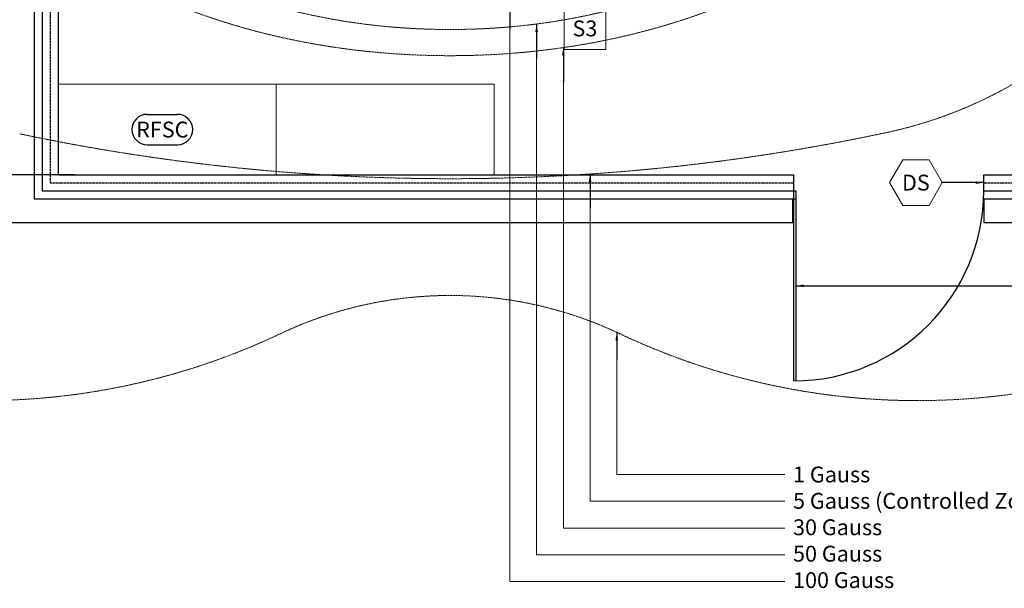
# Model space of a CAD drawing. Units: inches. Extents: x -19 to 633, y -165 to 497.
# Drawn here: x 166 to 415, y 68 to 212 of the extents above; entities that cross this region are included whole.
import ezdxf
from ezdxf.enums import TextEntityAlignment as Align

# ---------------------------------------------------------------- set-up
doc = ezdxf.new("R2010")
doc.units = ezdxf.units.IN
doc.header["$MEASUREMENT"] = 0
doc.linetypes.add('HIDDEN', pattern=[0.375, 0.25, -0.125])
doc.linetypes.add('HIDDEN2', pattern=[0.1875, 0.125, -0.0625])
for name, color, linetype, lineweight in [('02 - WALLS DOORS WINDOWS', 7, 'Continuous', 13), ('04 - EQUIPMENT PLAN - FLOOR AND WALL', 30, 'Continuous', 13), ('15 - EXCLUSION ZONE', 7, 'HIDDEN2', 0), ('18 - DIMENSIONS AND TAGS - EQUIPMENT PLAN', 7, 'Continuous', 5), ('19 - DIMENSIONS AND TAGS - FLOOR SUPPORT', 7, 'Continuous', 5), ('21 - DIMENSIONS AND TAGS - ELECTRICAL PLAN', 7, 'Continuous', 5)]:
    doc.layers.add(name, color=color, linetype=linetype, lineweight=lineweight)
doc.layers.add('23 - DEFAULT', color=7, linetype='Continuous')
doc.styles.add('Model - .08 Arial', font='txt', dxfattribs={"height": 4})
doc.dimstyles.new('Model Dimension', dxfattribs={"dimtxt": 4, "dimasz": 2, "dimexe": 2, "dimexo": 0.0625, "dimgap": 2, "dimtad": 0, "dimdec": 3, "dimrnd": 0.0625, "dimzin": 4, "dimdsep": 46, "dimlunit": 4, "dimtxsty": 'Model - .08 Arial', "dimcen": 0, "dimadec": 0, "dimazin": 0, "dimtfac": 1, "dimtdec": 3, "dimtofl": 0, "dimtmove": 0, "dimatfit": 3, "dimfxl": 0, "dimtolj": 1, "dimtzin": 0, "dimarcsym": 0})

# ---------------------------------------------------------------- blocks, each defined once
blk = doc.blocks.new('Walls_Doors_Windows')
at = {"color": 7, "linetype": 'Continuous'}
for p, q in [((-121.19, -6), (-121.19, -255)), ((-119.19, -8), (-119.19, -253)), ((-115.19, -12), (-115.19, -249)), ((-115.19, -249), (70.7, -249)), ((70.7, -253), (70.7, -249)), ((118.7, -253), (118.7, -249)), ((118.7, -249), (240.81, -249)), ((-119.19, -253), (70.7, -253)), ((70.7, -253), (71.2, -253)), ((70.7, -301), (70.7, -253)), ((71.2, -253), (71.2, -301)), ((118.7, -253), (244.81, -253)), ((-121.19, -255), (71.2, -255)), ((70.39, -255), (70.39, -261)), ((118.66, -255), (246.81, -255)), ((118.7, -255), (118.7, -261)), ((-127.19, -261), (70.7, -261)), ((118.7, -261), (252.81, -261))]:
    blk.add_line(p, q, dxfattribs=at)
at = {"color": 172, "linetype": 'HIDDEN'}
for p, q in [((-117.19, -10), (-117.19, -251)), ((-117.19, -251), (70.7, -251)), ((118.7, -251), (242.81, -251))]:
    blk.add_line(p, q, dxfattribs=at)
at = {"color": 7, "linetype": 'Continuous'}
blk.add_arc((70.7, -253), 48, 270, 360, dxfattribs=at)
blk = doc.blocks.new('MR_A1-RFSC-RF Storage Cabinet')
at = {"layer": '04 - EQUIPMENT PLAN - FLOOR AND WALL'}
for p, q in [((55.06, 0), (-55.18, 0)), ((-55.18, 0), (-55.18, -22.91)), ((-0.06, 0), (-0.06, -22.91)), ((55.06, -22.91), (55.06, 0)), ((-55.18, -22.91), (55.06, -22.91))]:
    blk.add_line(p, q, dxfattribs=at)
blk = doc.blocks.new('tag - equipment layout')
at = {"layer": '18 - DIMENSIONS AND TAGS - EQUIPMENT PLAN', "color": 7, "linetype": 'Continuous', "lineweight": 25}
for p, q in [((-3.84, 3.84), (3.84, 3.84)), ((-3.84, -3.84), (3.84, -3.84))]:
    blk.add_line(p, q, dxfattribs=at)
for centre, start, end in [((-3.84, 0), 90, 270), ((3.84, 0), 270, 90)]:
    blk.add_arc(centre, 3.84, start, end, dxfattribs=at)
at = {"layer": '18 - DIMENSIONS AND TAGS - EQUIPMENT PLAN', "style": 'Model - .08 Arial'}
blk.add_attdef('XXX', text='', height=4, dxfattribs=at).set_placement((0, 0), align=Align.MIDDLE_CENTER)
blk = doc.blocks.new('MR_block - RFSC - RF Coil Storage Cabinet')
at = {"layer": '18 - DIMENSIONS AND TAGS - EQUIPMENT PLAN'}
blk.add_blockref('tag - equipment layout', (-28.77, -11.46), dxfattribs=at).add_auto_attribs({'XXX': 'RFSC'})
at = {"layer": '23 - DEFAULT'}
blk.add_blockref('MR_A1-RFSC-RF Storage Cabinet', (0.06, 0), dxfattribs=at)
blk = doc.blocks.new('*U103')
at = {"layer": '21 - DIMENSIONS AND TAGS - ELECTRICAL PLAN'}
blk.add_lwpolyline([(0, -6.65), (5.76, -3.33), (5.76, 3.33), (0, 6.65), (-5.76, 3.33), (-5.76, -3.33)], close=True, dxfattribs=at)
at = {"layer": '21 - DIMENSIONS AND TAGS - ELECTRICAL PLAN', "style": 'Model - .08 Arial'}
blk.add_attdef('XXX', text='', height=4, rotation=90, dxfattribs=at).set_placement((0, 0), align=Align.MIDDLE_CENTER)
blk = doc.blocks.new('*D121')
at = {"layer": '18 - DIMENSIONS AND TAGS - EQUIPMENT PLAN', "color": 0, "lineweight": -2, "transparency": 16777216}
for p, q in [((177.23, 409.4), (-4.02, 409.4)), ((-2.02, 407.4), (-2.02, 304.67)), ((-2.02, 174.4), (-2.02, 277.13)), ((179.69, 172.4), (-4.02, 172.4))]:
    blk.add_line(p, q, dxfattribs=at)
at = {"layer": '18 - DIMENSIONS AND TAGS - EQUIPMENT PLAN', "color": 0, "transparency": 16777216}
for points in [[(-2.35, 407.4), (-1.69, 407.4), (-2.02, 409.4)], [(-2.35, 174.4), (-1.69, 174.4), (-2.02, 172.4)]]:
    blk.add_solid(points, dxfattribs=at)
at = {"layer": 'Defpoints', "color": 0, "transparency": 16777216}
for p in [(177.29, 409.4), (-2.02, 172.4), (179.76, 172.4)]:
    blk.add_point(p, dxfattribs=at)
at = {"layer": '18 - DIMENSIONS AND TAGS - EQUIPMENT PLAN', "color": 0, "transparency": 16777216, "char_height": 4, "attachment_point": 5, "rotation": 90, "style": 'Model - .08 Arial'}
for s, insert in [('\\A1;[6020mm]', (2.64, 290.9)), ('\\A1;19\'-9"', (-6.06, 290.9))]:
    blk.add_mtext(s, dxfattribs=dict(at, insert=insert))
blk = doc.blocks.new('tag - floor support layout')
at = {"layer": '19 - DIMENSIONS AND TAGS - FLOOR SUPPORT'}
blk.add_lwpolyline([(-5.28, -5.28), (5.28, -5.28), (5.28, 5.28), (-5.28, 5.28)], close=True, dxfattribs=at)
at = {"layer": '19 - DIMENSIONS AND TAGS - FLOOR SUPPORT', "style": 'Model - .08 Arial'}
blk.add_attdef('XXX', text='', height=4, dxfattribs=at).set_placement((0, 0), align=Align.MIDDLE_CENTER)
blk = doc.blocks.new('mr - MAG - achieva 3.0T - gauss lines')
at = {"layer": '15 - EXCLUSION ZONE'}
for centre, radius, start, end in [((-118.09, 0.02), 176, 64.6665, 295.3335), ((118.11, 0.02), 176, 244.6665, 115.3335), ((87.09, 0.02), 110.79, 281.2719, 78.7281), ((0.01, 407.62), 527.58, 258.1055, 281.8945), ((0.01, -249.44), 100, 64.6665, 115.3335)]:
    blk.add_arc(centre, radius, start, end, dxfattribs=at)
for centre, major_axis, ratio in [((0.01, 0.01), (-133.64, 0.01), 0.66534), ((0.01, 0), (-118.65, 0), 0.693583)]:
    blk.add_ellipse(centre, major_axis=major_axis, ratio=ratio, dxfattribs=at)
blk = doc.blocks.new('MR_block - MAG - Achieva 3.0T magnet')
at = {"layer": '19 - DIMENSIONS AND TAGS - FLOOR SUPPORT'}
blk.add_blockref('tag - floor support layout', (34.09, -82.02), dxfattribs=at).add_auto_attribs({'XXX': 'S3'})
at = {"layer": '23 - DEFAULT'}
blk.add_blockref('mr - MAG - achieva 3.0T - gauss lines', (0, 0), dxfattribs=at)
blk = doc.blocks.new('PET_MR_Gantry_PatientSupport_Turntable')
at = {"layer": '23 - DEFAULT'}
blk.add_blockref('MR_block - MAG - Achieva 3.0T magnet', (444.05, 1185.98, 6559.37), dxfattribs=at)

msp = doc.modelspace()

# ---------------------------------------------------------------- linework, layer by layer
at = {"layer": '18 - DIMENSIONS AND TAGS - EQUIPMENT PLAN'}
for p, q in [((289.7348, 217.7936), (289.7348, 69.7502)), ((296.4848, 210.5187), (296.4848, 76.5002)), ((303.2348, 204.557), (303.2348, 83.2502)), ((309.9848, 172.6291), (309.9848, 90.0002)), ((316.7348, 132.6552), (316.7348, 96.7502)), ((359.2337, 96.7502), (316.7348, 96.7502)), ((359.2337, 90.0002), (309.9848, 90.0002)), ((359.2337, 83.2502), (303.2348, 83.2502)), ((359.2337, 76.5002), (296.4848, 76.5002)), ((359.2337, 69.7502), (289.7348, 69.7502))]:
    msp.add_line(p, q, dxfattribs=at)

# ---------------------------------------------------------------- block references
at = {"lineweight": 13}
msp.add_blockref('Walls_Doors_Windows', (290.7462, 421.3988), dxfattribs=at)
at = {"rotation": 270}
msp.add_blockref('*U103', (392.308, 170.4555), dxfattribs=at).add_auto_attribs({'XXX': 'DS'})
at = {"layer": '02 - WALLS DOORS WINDOWS', "lineweight": 13}
msp.add_blockref('Walls_Doors_Windows', (290.7462, 421.3988), dxfattribs=at)
at = {"layer": '23 - DEFAULT'}
for name, p in [('PET_MR_Gantry_PatientSupport_Turntable', (-169.4515, -894.5768, -6559.369)), ('MR_block - RFSC - RF Coil Storage Cabinet', (230.6702, 195.3122))]:
    msp.add_blockref(name, p, dxfattribs=at)

# ---------------------------------------------------------------- texts
at = {"layer": '15 - EXCLUSION ZONE', "insert": (361.2746, 98.7699), "char_height": 4, "width": 71.970031, "attachment_point": 1, "style": 'Model - .08 Arial'}
msp.add_mtext('1 Gauss\\P5 Gauss {\\fArial|b1|i1|c0|p34;(Controlled Zone)\\P}30 Gauss\\P50 Gauss\\P100 Gauss', dxfattribs=at)

# ---------------------------------------------------------------- dimensions: what is measured, and where the dimension line sits
at = {"layer": '18 - DIMENSIONS AND TAGS - EQUIPMENT PLAN'}
dim = msp.add_linear_dim(base=(-2.0191, 172.3988), p1=(177.2888, 409.3988), p2=(179.756, 172.3988), angle=90, dimstyle='Model Dimension', override={"dimpost": '\\X'}, dxfattribs=at)
dim.commit()
dim.dimension.update_dxf_attribs({"geometry": '*D121', "text_midpoint": (-2.0191, 290.8988)})

# ---------------------------------------------------------------- leaders
for points in [[(289.7348, 217.7936), (289.7348, 209.2646)], [(296.4848, 210.5187), (296.4848, 201.9137)], [(303.2348, 204.557), (303.2348, 195.904)], [(309.9848, 172.6291), (309.9848, 164.1857)], [(361.9438, 144.4001), (422.4517, 144.4001), (457.5374, 116.9217)], [(316.7348, 132.6552), (316.7348, 125.6603)]]:
    msp.add_leader(points, dimstyle='Model Dimension', dxfattribs=at)
at = {"layer": '21 - DIMENSIONS AND TAGS - ELECTRICAL PLAN'}
msp.add_leader([(409.4438, 170.4555), (398.959, 170.4555)], dimstyle='Model Dimension', dxfattribs=at)

doc.saveas('drawing.dxf')
